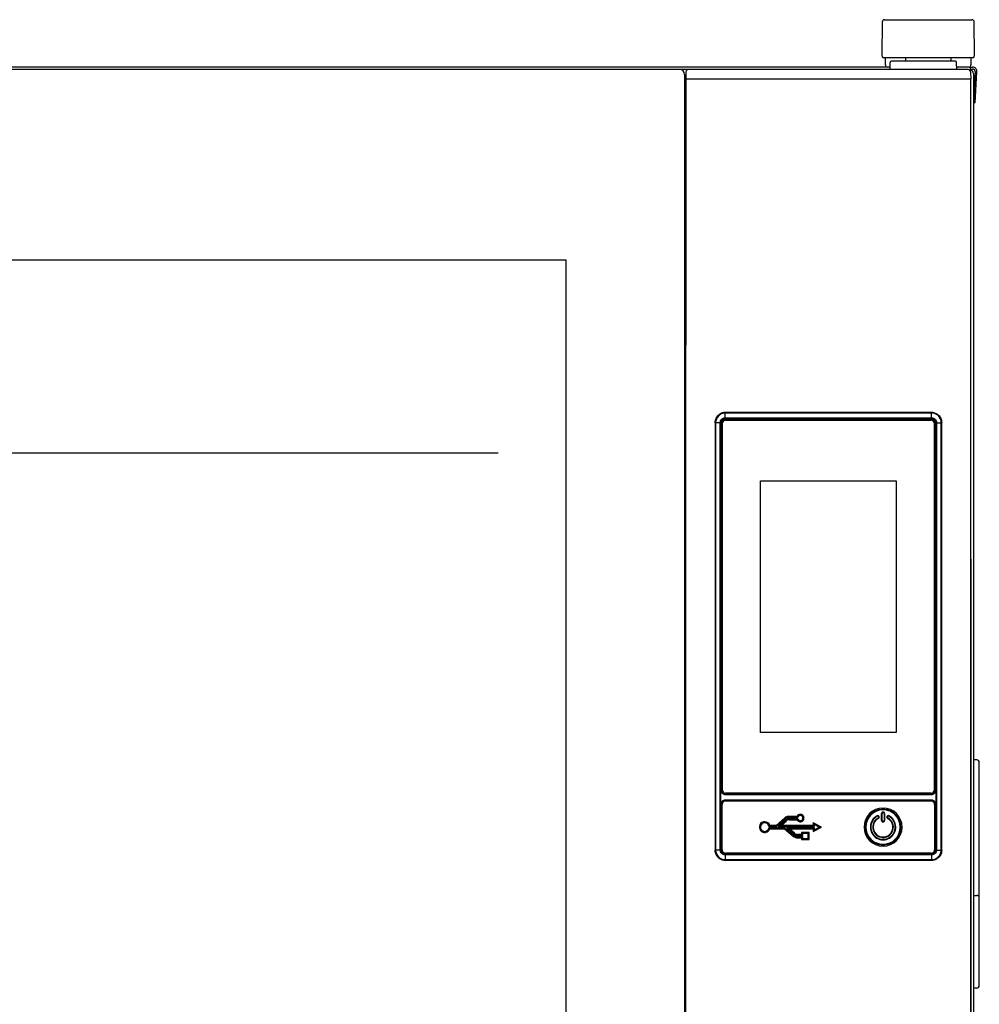
# Model space of a CAD drawing. Units: millimetres. Extents: x 13542 to 18669, y 6229 to 9916.
# Drawn here: x 16830 to 17234, y 8351 to 8766 of the extents above; entities that cross this region are included whole.
import ezdxf

# ---------------------------------------------------------------- set-up
doc = ezdxf.new("R2010")
doc.units = ezdxf.units.MM
doc.header["$LTSCALE"] = 346.5
doc.layers.get('0').update_dxf_attribs({"linetype": 'CONTINUOUS'})
doc.layers.add('COSMETICHE', color=7, linetype='CONTINUOUS')
doc.layers.add('GEOM', color=7, linetype='CONTINUOUS')

msp = doc.modelspace()

# ---------------------------------------------------------------- linework, layer by layer
at = {"color": 7, "linetype": 'Continuous'}
for p, q in [((17192.79, 8764.8), (17192.67, 8750.79)), ((17193.79, 8765.79), (17230.55, 8765.79)), ((17231.67, 8750.79), (17231.55, 8764.8)), ((17192.67, 8750.79), (17192.68, 8750.52)), ((17231.66, 8750.52), (17231.67, 8750.79)), ((17230.91, 8749.79), (17193.43, 8749.79)), ((17194.17, 8747.4), (17194.17, 8749.79)), ((17194.17, 8747.06), (17194.17, 8747.4)), ((17194.17, 8746.79), (17194.17, 8747.06)), ((17194.17, 8746.79), (17194.18, 8746.52)), ((17196.17, 8744.79), (17196.22, 8747.8)), ((17223.61, 8748.29), (17196.72, 8748.29)), ((17202.71, 8748.29), (17202.69, 8749.32)), ((17221.64, 8749.32), (17221.62, 8748.29)), ((17224.17, 8744.79), (17224.11, 8747.8)), ((17230.16, 8746.52), (17230.17, 8746.79)), ((17230.17, 8749.79), (17230.17, 8747.39)), ((17230.17, 8747.4), (17230.17, 8746.79)), ((17194.93, 8745.79), (16431.47, 8745.79)), ((17229.01, 8744.79), (16433.22, 8744.79)), ((17109.67, 8742.79), (17109.67, 8127.79)), ((17110.22, 8743.81), (17110.17, 8740.79)), ((17196.18, 8745.79), (17194.93, 8745.79)), ((17229.4, 8745.79), (17224.15, 8745.79)), ((17229.41, 8745.79), (17230.87, 8745.79)), ((17229.87, 8745.79), (17229.87, 8744.28)), ((17229.87, 8745.79), (17229.87, 8744.28)), ((17229.87, 8744.99), (17230.87, 8744.99)), ((17230.01, 8743.8), (17230.04, 8740.79)), ((17231.17, 8743.09), (17231.17, 8089.99)), ((17231.87, 8743.94), (17231.18, 8730.83)), ((17231.98, 8730.79), (17232.66, 8743.9)), ((17110.17, 8740.79), (17110.17, 8628.79)), ((17110.17, 8129.79), (17110.17, 8740.79)), ((17230.17, 8740.79), (17110.17, 8740.79)), ((17230.17, 8129.79), (17230.17, 8740.79)), ((17231.98, 8730.79), (17231.18, 8730.83)), ((16602.67, 8664.79), (17059.67, 8664.79)), ((17059.67, 8664.79), (17059.67, 8205.79))]:
    msp.add_line(p, q, dxfattribs=at)
at = {"color": 9, "linetype": 'Continuous'}
for p, q in [((17126.74, 8600.46), (17126.73, 8600.47)), ((17213.59, 8600.46), (17126.74, 8600.46)), ((17126.75, 8598.79), (17126.75, 8600.24)), ((17213.58, 8600.24), (17126.75, 8600.24)), ((17126.75, 8598.28), (17126.75, 8598.79)), ((17126.75, 8598.28), (17213.58, 8598.28)), ((17126.75, 8598), (17126.75, 8598.25)), ((17126.75, 8598), (17213.58, 8598)), ((17126.81, 8597.42), (17126.81, 8597.55)), ((17126.81, 8597.3), (17126.81, 8597.42)), ((17213.53, 8597.42), (17213.53, 8597.55)), ((17213.53, 8597.3), (17213.53, 8597.42)), ((17213.58, 8598.79), (17213.58, 8600.24)), ((17213.58, 8598.28), (17213.58, 8598.79)), ((17213.58, 8598), (17213.58, 8598.28)), ((17213.59, 8600.46), (17213.6, 8600.47)), ((17122.5, 8596.22), (17122.49, 8596.23)), ((17122.5, 8596.22), (17122.5, 8416.37)), ((17122.72, 8596.21), (17122.72, 8416.38)), ((17123.92, 8596.21), (17122.72, 8596.21)), ((17124.68, 8596.21), (17123.92, 8596.21)), ((17124.96, 8596.21), (17124.68, 8596.21)), ((17124.68, 8416.38), (17124.68, 8596.21)), ((17124.96, 8416.38), (17124.96, 8596.21)), ((17125.54, 8596.15), (17125.41, 8596.15)), ((17125.41, 8595.8), (17125.41, 8441.43)), ((17125.66, 8596.15), (17125.54, 8596.15)), ((17214.68, 8596.15), (17214.8, 8596.15)), ((17214.8, 8596.15), (17214.93, 8596.15)), ((17214.93, 8441.43), (17214.93, 8595.8)), ((17215.38, 8596.21), (17215.38, 8416.38)), ((17215.38, 8596.21), (17215.62, 8596.21)), ((17215.65, 8596.21), (17216.42, 8596.21)), ((17215.65, 8596.21), (17215.65, 8416.38)), ((17216.42, 8596.21), (17217.61, 8596.21)), ((17217.61, 8416.38), (17217.61, 8596.21)), ((17217.84, 8596.22), (17217.85, 8596.23)), ((17217.84, 8416.37), (17217.84, 8596.22)), ((17126.77, 8440), (17126.81, 8440.03)), ((17126.81, 8440.28), (17126.81, 8440.16)), ((17126.81, 8440.16), (17126.81, 8440.03)), ((17126.81, 8440.03), (17213.53, 8440.03)), ((17213.53, 8440.28), (17213.53, 8440.16)), ((17213.53, 8440.16), (17213.53, 8440.03)), ((17213.56, 8440), (17213.53, 8440.03)), ((17214.68, 8441.43), (17214.8, 8441.43)), ((17214.8, 8441.43), (17214.93, 8441.43)), ((17125.06, 8435.75), (17125.06, 8416.34)), ((17125.06, 8435.75), (17125.31, 8435.75)), ((17125.31, 8435.75), (17125.4, 8435.66)), ((17125.31, 8435.75), (17125.31, 8416.34)), ((17125.42, 8435.66), (17125.4, 8435.66)), ((17125.4, 8435.66), (17125.4, 8435.54)), ((17125.47, 8435.66), (17125.42, 8435.66)), ((17213.62, 8437.4), (17126.71, 8437.4)), ((17126.71, 8437.4), (17126.71, 8437.15)), ((17213.62, 8437.15), (17126.71, 8437.15)), ((17126.71, 8437.15), (17126.8, 8437.06)), ((17126.8, 8437.04), (17126.8, 8437.06)), ((17126.97, 8437.06), (17126.8, 8437.06)), ((17126.8, 8437.02), (17126.8, 8437.04)), ((17213.37, 8437.06), (17126.97, 8437.06)), ((17213.54, 8437.06), (17213.37, 8437.06)), ((17213.62, 8437.15), (17213.54, 8437.06)), ((17213.54, 8437.04), (17213.54, 8437.06)), ((17213.54, 8437.02), (17213.54, 8437.04)), ((17213.62, 8437.4), (17213.62, 8437.15)), ((17214.87, 8435.66), (17214.91, 8435.66)), ((17214.91, 8435.66), (17214.93, 8435.66)), ((17215.02, 8435.75), (17214.93, 8435.66)), ((17214.93, 8435.54), (17214.93, 8435.66)), ((17215.27, 8435.75), (17215.02, 8435.75)), ((17215.02, 8416.34), (17215.02, 8435.75)), ((17215.27, 8416.34), (17215.27, 8435.75)), ((17125.4, 8435.54), (17125.4, 8416.54)), ((17214.93, 8416.54), (17214.93, 8435.54)), ((17122.5, 8416.37), (17122.49, 8416.36)), ((17123.92, 8416.38), (17122.72, 8416.38)), ((17124.68, 8416.38), (17123.92, 8416.38)), ((17124.96, 8416.38), (17124.71, 8416.38)), ((17125.06, 8416.34), (17125.31, 8416.34)), ((17125.31, 8416.34), (17125.4, 8416.42)), ((17125.4, 8416.54), (17125.4, 8416.42)), ((17125.42, 8416.42), (17125.4, 8416.42)), ((17125.47, 8416.42), (17125.42, 8416.42)), ((17126.71, 8414.94), (17126.8, 8415.03)), ((17126.71, 8414.69), (17126.71, 8414.94)), ((17126.71, 8414.94), (17213.62, 8414.94)), ((17126.8, 8415.06), (17126.8, 8415.05)), ((17126.8, 8415.05), (17126.8, 8415.03)), ((17126.8, 8415.03), (17126.97, 8415.03)), ((17126.97, 8415.03), (17213.37, 8415.03)), ((17213.37, 8415.03), (17213.54, 8415.03)), ((17213.54, 8415.06), (17213.54, 8415.05)), ((17213.54, 8415.05), (17213.54, 8415.03)), ((17213.62, 8414.94), (17213.54, 8415.03)), ((17213.62, 8414.69), (17213.62, 8414.94)), ((17214.87, 8416.42), (17214.91, 8416.42)), ((17214.91, 8416.42), (17214.93, 8416.42)), ((17214.93, 8416.42), (17214.93, 8416.54)), ((17215.02, 8416.34), (17214.93, 8416.42)), ((17215.27, 8416.34), (17215.02, 8416.34)), ((17215.38, 8416.38), (17215.65, 8416.38)), ((17215.65, 8416.38), (17216.42, 8416.38)), ((17216.42, 8416.38), (17217.61, 8416.38)), ((17217.84, 8416.37), (17217.85, 8416.36)), ((17126.71, 8414.69), (17213.62, 8414.69)), ((17126.74, 8412.12), (17126.73, 8412.11)), ((17126.74, 8412.12), (17213.59, 8412.12)), ((17213.58, 8414.58), (17126.75, 8414.58)), ((17126.75, 8414.58), (17126.75, 8414.31)), ((17126.75, 8414.31), (17126.75, 8413.79)), ((17213.58, 8414.31), (17126.75, 8414.31)), ((17126.75, 8413.79), (17126.75, 8412.35)), ((17126.75, 8412.35), (17213.58, 8412.35)), ((17213.58, 8414.58), (17213.58, 8414.34)), ((17213.58, 8414.31), (17213.58, 8413.79)), ((17213.58, 8413.79), (17213.58, 8412.35)), ((17213.59, 8412.12), (17213.6, 8412.11))]:
    msp.add_line(p, q, dxfattribs=at)
at = {"color": 2, "linetype": 'Continuous'}
msp.add_line((17031.17, 8583.39), (16631.17, 8583.39), dxfattribs=at)
at = {"color": 9, "linetype": 'Continuous'}
for points in [[(17126.75, 8598), (17126.75, 8598.1), (17126.75, 8598.19), (17126.75, 8598.28)], [(17215.38, 8596.21), (17215.47, 8596.21), (17215.57, 8596.21), (17215.65, 8596.21)], [(17124.96, 8416.38), (17124.86, 8416.38), (17124.77, 8416.38), (17124.68, 8416.38)], [(17213.58, 8414.58), (17213.58, 8414.49), (17213.58, 8414.39), (17213.58, 8414.31)]]:
    msp.add_lwpolyline(points, dxfattribs=at)
at = {"color": 7, "linetype": 'Continuous'}
for centre, radius, start, end in [((17193.79, 8764.79), 1, 90, 179.5), ((17230.55, 8764.79), 1, 0.5, 90), ((17193.43, 8750.54), 0.75, 182, 270), ((17194.93, 8746.54), 0.75, 182, 270), ((17196.72, 8747.79), 0.5, 90, 179), ((17201.19, 8749.29), 1.5, 1, 19.6284), ((17223.14, 8749.29), 1.5, 160.3716, 179), ((17223.61, 8747.79), 0.5, 1, 90), ((17229.41, 8746.54), 0.75, 270, 358), ((17230.91, 8750.54), 0.75, 270, 358), ((17107.67, 8742.79), 2, 0, 90), ((17111.22, 8743.79), 1, 90, 179), ((17229.01, 8743.79), 1, 0.5, 90), ((17229.37, 8743.09), 1.8, 0, 73.8719), ((17230.87, 8743.99), 1.8, 357, 90), ((17230.87, 8743.99), 1, 357, 90), ((17193.17, 8426.04), 7.5, 0, 168.75), ((17193.17, 8426.04), 7.5, 0, 168.75), ((17193.17, 8426.04), 7.5, 168.75, 180), ((17193.17, 8426.04), 7.5, 168.75, 180), ((17193.17, 8426.04), 7.5, 180, 348.75), ((17193.17, 8426.04), 7.5, 348.75, 0), ((17193.17, 8426.04), 7.5, 348.75, 0)]:
    msp.add_arc(centre, radius, start, end, dxfattribs=at)
at = {"color": 9, "linetype": 'Continuous'}
for centre, radius, start, end in [((17126.75, 8596.21), 4.25, 162.6798, 167.9514), ((17126.75, 8596.21), 4.26, 151.5927, 162.6639), ((17126.76, 8596.2), 4.03, 118.9592, 171.0242), ((17126.75, 8596.21), 4.26, 145.7459, 151.5772), ((17126.75, 8596.21), 4.25, 138.9492, 145.7434), ((17126.75, 8596.21), 4.26, 132.0546, 138.9431), ((17126.75, 8596.21), 4.25, 125.7728, 132.0455), ((17126.75, 8596.21), 4.26, 116.9797, 125.7705), ((17126.75, 8596.21), 4.26, 107.1724, 116.9631), ((17126.75, 8596.21), 4.25, 101.9525, 107.1585), ((17126.75, 8596.21), 4.26, 92.337, 101.9421), ((17126.76, 8596.21), 4.03, 90.0445, 98.6014), ((17126.81, 8596.14), 1.41, 90.076, 107.5288), ((17126.75, 8596.22), 4.24, 90.0403, 92.3307), ((17213.58, 8596.21), 4.03, 81.0192, 89.9541), ((17213.59, 8596.22), 4.24, 87.5238, 89.9591), ((17213.59, 8596.21), 4.26, 77.9626, 87.5184), ((17213.58, 8596.2), 4.03, 8.5948, 81.0242), ((17213.59, 8596.21), 4.25, 72.6798, 77.9514), ((17213.59, 8596.21), 4.26, 61.5927, 72.6639), ((17213.59, 8596.21), 4.26, 55.7459, 61.5772), ((17213.59, 8596.21), 4.25, 48.9492, 55.7434), ((17213.58, 8596.21), 4.26, 42.0546, 48.9431), ((17213.59, 8596.21), 4.25, 35.7728, 42.0455), ((17213.58, 8596.21), 4.26, 26.9797, 35.7705), ((17213.58, 8596.21), 4.26, 17.1724, 26.9631), ((17213.59, 8596.21), 4.25, 11.9525, 17.1585), ((17126.75, 8596.21), 4.26, 167.9626, 177.5184), ((17126.74, 8596.21), 4.24, 177.5238, 179.9591), ((17126.75, 8596.2), 4.03, 171.0192, 179.9541), ((17213.52, 8596.15), 1.41, 0.076, 17.5288), ((17213.58, 8596.2), 4.03, 0.0445, 8.6014), ((17213.58, 8596.21), 4.26, 2.337, 11.9421), ((17213.6, 8596.21), 4.24, 0.0403, 2.3307), ((17126.82, 8441.44), 1.41, 180.076, 197.5288), ((17213.52, 8441.44), 1.41, 270.076, 287.5288), ((17126.71, 8435.75), 1.65, 89.9858, 180.0142), ((17126.72, 8435.75), 1.41, 166.2651, 179.9892), ((17126.81, 8435.66), 1.41, 161.0671, 179.9118), ((17126.71, 8435.74), 1.41, 90.0242, 104.6328), ((17126.8, 8435.65), 1.41, 90.0659, 106.3938), ((17213.53, 8435.65), 1.41, 71.0671, 89.9118), ((17213.62, 8435.75), 1.65, 359.9858, 90.0142), ((17213.62, 8435.74), 1.41, 76.2651, 89.9892), ((17213.61, 8435.75), 1.41, 0.0242, 14.6328), ((17193.17, 8426.04), 8, 0, 180), ((17193.17, 8426.04), 7.25, 0, 180), ((17193.17, 8426.04), 8, 180, 0), ((17193.17, 8426.04), 7.25, 180, 0), ((17126.74, 8416.37), 4.24, 180.0403, 182.3307), ((17126.75, 8416.37), 4.26, 182.337, 191.9421), ((17126.75, 8416.37), 4.25, 191.9525, 197.1585), ((17126.75, 8416.37), 4.26, 197.1724, 206.9631), ((17126.75, 8416.38), 4.03, 180.0445, 188.6014), ((17126.76, 8416.38), 4.03, 188.5948, 261.0242), ((17126.71, 8416.34), 1.65, 179.9858, 270.0142), ((17126.72, 8416.34), 1.41, 180.0242, 194.6328), ((17126.8, 8416.44), 1.41, 251.0671, 269.9118), ((17126.71, 8416.34), 1.41, 256.2651, 269.9892), ((17213.53, 8416.43), 1.41, 270.0659, 286.3938), ((17213.62, 8416.34), 1.65, 269.9858, 0.0142), ((17213.62, 8416.35), 1.41, 270.0242, 284.6328), ((17213.52, 8416.43), 1.41, 341.0671, 359.9118), ((17213.62, 8416.34), 1.41, 346.2651, 359.9892), ((17213.58, 8416.38), 4.03, 298.9592, 351.0242), ((17213.58, 8416.37), 4.26, 331.5927, 342.6639), ((17213.58, 8416.38), 4.03, 351.0192, 359.9541), ((17213.58, 8416.37), 4.25, 342.6798, 347.9514), ((17213.58, 8416.37), 4.26, 347.9626, 357.5184), ((17213.6, 8416.37), 4.24, 357.5238, 359.9591), ((17126.75, 8416.37), 4.26, 206.9797, 215.7705), ((17126.75, 8416.37), 4.25, 215.7728, 222.0455), ((17126.75, 8416.38), 4.26, 222.0546, 228.9431), ((17126.75, 8416.37), 4.25, 228.9492, 235.7434), ((17126.75, 8416.38), 4.26, 235.7459, 241.5772), ((17126.75, 8416.38), 4.26, 241.5927, 252.6639), ((17126.75, 8416.38), 4.25, 252.6798, 257.9514), ((17126.75, 8416.38), 4.26, 257.9626, 267.5184), ((17126.76, 8416.38), 4.03, 261.0192, 269.9541), ((17126.75, 8416.36), 4.24, 267.5238, 269.9591), ((17213.58, 8416.38), 4.03, 270.0445, 278.6014), ((17213.59, 8416.36), 4.24, 270.0403, 272.3307), ((17213.59, 8416.38), 4.26, 272.337, 281.9421), ((17213.59, 8416.37), 4.25, 281.9525, 287.1585), ((17213.59, 8416.38), 4.26, 287.1724, 296.9631), ((17213.59, 8416.38), 4.26, 296.9797, 305.7705), ((17213.59, 8416.37), 4.25, 305.7728, 312.0455), ((17213.58, 8416.38), 4.26, 312.0546, 318.9431), ((17213.59, 8416.37), 4.25, 318.9492, 325.7434), ((17213.58, 8416.37), 4.26, 325.7459, 331.5772)]:
    msp.add_arc(centre, radius, start, end, dxfattribs=at)
at = {"color": 7, "linetype": 'Continuous', "extrusion": (0, 0, -1)}
for centre, major_axis, start_param, end_param in [((17126.74, 8596.22), (-3.01, 3.01), 5.498396, 5.760065), ((17126.74, 8596.22), (-3.01, 3.01), 5.760065, 6.806306), ((17126.74, 8596.22), (-3.01, 3.01), 0.52312, 0.784789), ((17213.6, 8596.22), (3.01, 3.01), -0.784789, -0.523121), ((17213.6, 8596.22), (3.01, 3.01), -0.523121, 0.52312), ((17213.6, 8596.22), (3.01, 3.01), 0.52312, 0.784789), ((17126.74, 8416.37), (3.01, 3.01), 3.664713, 3.926382), ((17126.74, 8416.37), (3.01, 3.01), 2.618472, 3.664713), ((17213.6, 8416.37), (-3.01, 3.01), 2.618472, 3.664713), ((17213.6, 8416.37), (-3.01, 3.01), 2.356803, 2.618472), ((17126.74, 8416.37), (3.01, 3.01), 2.356803, 2.618472), ((17213.6, 8416.37), (-3.01, 3.01), 3.664713, 3.926382)]:
    msp.add_ellipse(centre, major_axis=major_axis, ratio=0.998783, start_param=start_param, end_param=end_param, dxfattribs=at)
at = {"color": 9, "linetype": 'Continuous'}
for points, knots in [([(17124.68, 8596.21), (17124.68, 8596.74), (17125.13, 8597.83), (17126.22, 8598.28), (17126.75, 8598.28)], [0, 0, 0, 0, 0.500075, 1, 1, 1, 1]), ([(17124.96, 8596.21), (17124.95, 8596.67), (17125.34, 8597.62), (17126.29, 8598.01), (17126.75, 8598)], [0, 0, 0, 0, 0.500075, 1, 1, 1, 1]), ([(17126.74, 8600.46), (17126.76, 8600.45), (17126.74, 8600.36), (17126.75, 8600.29), (17126.75, 8600.24)], [0, 0, 0, 0, 0.284532, 1, 1, 1, 1]), ([(17213.59, 8600.46), (17213.59, 8600.46), (17213.59, 8600.38), (17213.58, 8600.31), (17213.58, 8600.24)], [0, 0, 0, 0, 0.081765, 1, 1, 1, 1]), ([(17213.58, 8598.28), (17214.11, 8598.28), (17215.21, 8597.83), (17215.65, 8596.74), (17215.65, 8596.21)], [0, 0, 0, 0, 0.500075, 1, 1, 1, 1]), ([(17213.58, 8598), (17214.04, 8598.01), (17215, 8597.62), (17215.38, 8596.67), (17215.38, 8596.21)], [0, 0, 0, 0, 0.500075, 1, 1, 1, 1]), ([(17122.5, 8596.22), (17122.5, 8596.21), (17122.58, 8596.22), (17122.65, 8596.21), (17122.72, 8596.21)], [0, 0, 0, 0, 0.081765, 1, 1, 1, 1]), ([(17217.84, 8596.22), (17217.82, 8596.2), (17217.74, 8596.22), (17217.67, 8596.21), (17217.61, 8596.21)], [0, 0, 0, 0, 0.284532, 1, 1, 1, 1]), ([(17122.5, 8416.37), (17122.51, 8416.38), (17122.6, 8416.37), (17122.67, 8416.38), (17122.72, 8416.38)], [0, 0, 0, 0, 0.284532, 1, 1, 1, 1]), ([(17126.75, 8414.31), (17126.22, 8414.31), (17125.13, 8414.75), (17124.68, 8415.85), (17124.68, 8416.38)], [0, 0, 0, 0, 0.500075, 1, 1, 1, 1]), ([(17126.75, 8414.58), (17126.29, 8414.58), (17125.34, 8414.96), (17124.95, 8415.92), (17124.96, 8416.38)], [0, 0, 0, 0, 0.500075, 1, 1, 1, 1]), ([(17215.38, 8416.38), (17215.38, 8415.92), (17215, 8414.96), (17214.04, 8414.58), (17213.58, 8414.58)], [0, 0, 0, 0, 0.500075, 1, 1, 1, 1]), ([(17215.65, 8416.38), (17215.65, 8415.85), (17215.21, 8414.75), (17214.11, 8414.31), (17213.58, 8414.31)], [0, 0, 0, 0, 0.500075, 1, 1, 1, 1]), ([(17217.84, 8416.37), (17217.83, 8416.37), (17217.75, 8416.37), (17217.68, 8416.38), (17217.61, 8416.38)], [0, 0, 0, 0, 0.081765, 1, 1, 1, 1]), ([(17126.74, 8412.12), (17126.75, 8412.13), (17126.74, 8412.21), (17126.75, 8412.28), (17126.75, 8412.35)], [0, 0, 0, 0, 0.081765, 1, 1, 1, 1]), ([(17213.59, 8412.12), (17213.58, 8412.14), (17213.59, 8412.22), (17213.58, 8412.29), (17213.58, 8412.35)], [0, 0, 0, 0, 0.284532, 1, 1, 1, 1])]:
    msp.add_open_spline(points, degree=3, knots=knots, dxfattribs=at)
for points in [[(17126.15, 8600.19), (17125.68, 8600.12), (17125.22, 8599.96), (17124.8, 8599.73)], [(17126.39, 8597.49), (17126.07, 8597.38), (17125.77, 8597.15), (17125.6, 8596.86)], [(17126.81, 8597.3), (17126.59, 8597.3), (17126.36, 8597.23), (17126.18, 8597.11)], [(17214.24, 8597.36), (17214.03, 8597.48), (17213.77, 8597.55), (17213.53, 8597.55)], [(17214.11, 8597.14), (17213.94, 8597.24), (17213.73, 8597.3), (17213.53, 8597.3)], [(17214.86, 8596.57), (17214.76, 8596.89), (17214.52, 8597.19), (17214.24, 8597.36)], [(17125.6, 8596.86), (17125.48, 8596.65), (17125.41, 8596.4), (17125.41, 8596.15)], [(17125.82, 8596.74), (17125.72, 8596.56), (17125.66, 8596.35), (17125.66, 8596.15)], [(17126.18, 8597.11), (17126.03, 8597.02), (17125.91, 8596.89), (17125.82, 8596.74)], [(17214.49, 8596.78), (17214.39, 8596.93), (17214.26, 8597.05), (17214.11, 8597.14)], [(17214.68, 8596.15), (17214.68, 8596.37), (17214.61, 8596.6), (17214.49, 8596.78)], [(17125.47, 8441.01), (17125.58, 8440.69), (17125.81, 8440.4), (17126.1, 8440.23)], [(17125.66, 8441.43), (17125.66, 8441.21), (17125.73, 8440.99), (17125.85, 8440.8)], [(17125.85, 8440.8), (17125.94, 8440.66), (17126.07, 8440.53), (17126.22, 8440.44)], [(17126.1, 8440.23), (17126.31, 8440.1), (17126.56, 8440.03), (17126.81, 8440.03)], [(17126.22, 8440.44), (17126.4, 8440.34), (17126.61, 8440.28), (17126.81, 8440.28)], [(17213.53, 8440.28), (17213.75, 8440.28), (17213.97, 8440.35), (17214.16, 8440.47)], [(17213.95, 8440.1), (17214.27, 8440.2), (17214.56, 8440.44), (17214.73, 8440.72)], [(17214.16, 8440.47), (17214.3, 8440.57), (17214.43, 8440.7), (17214.52, 8440.85)], [(17214.52, 8440.85), (17214.62, 8441.02), (17214.68, 8441.23), (17214.68, 8441.43)], [(17214.73, 8440.72), (17214.86, 8440.93), (17214.93, 8441.19), (17214.93, 8441.43)], [(17126.36, 8437.1), (17125.89, 8436.98), (17125.47, 8436.55), (17125.35, 8436.08)], [(17126.4, 8437), (17125.99, 8436.88), (17125.62, 8436.52), (17125.48, 8436.12)], [(17214.98, 8436.1), (17214.86, 8436.57), (17214.42, 8436.99), (17213.96, 8437.11)], [(17214.8, 8436.26), (17214.65, 8436.58), (17214.33, 8436.86), (17213.99, 8436.98)], [(17214.93, 8435.66), (17214.93, 8435.86), (17214.89, 8436.07), (17214.8, 8436.26)], [(17125.36, 8415.98), (17125.48, 8415.52), (17125.91, 8415.09), (17126.38, 8414.98)], [(17125.4, 8416.42), (17125.4, 8416.22), (17125.45, 8416.01), (17125.53, 8415.83)], [(17125.53, 8415.83), (17125.69, 8415.5), (17126, 8415.22), (17126.34, 8415.1)], [(17213.93, 8415.08), (17214.34, 8415.2), (17214.72, 8415.57), (17214.86, 8415.97)], [(17213.98, 8414.98), (17214.44, 8415.1), (17214.87, 8415.54), (17214.98, 8416)], [(17214.18, 8412.39), (17214.65, 8412.46), (17215.12, 8412.62), (17215.53, 8412.85)]]:
    msp.add_open_spline(points, degree=3, dxfattribs=at)
at = {"layer": 'COSMETICHE', "color": 7, "linetype": 'Continuous'}
msp.add_line((17230.17, 8538.79), (17230.17, 8331.79), dxfattribs=at)
at = {"layer": 'GEOM', "color": 9, "linetype": 'Continuous'}
for p, q in [((17213.56, 8597.84), (17126.77, 8597.84)), ((17126.77, 8597.84), (17126.77, 8597.59)), ((17213.56, 8597.59), (17126.77, 8597.59)), ((17213.56, 8597.84), (17213.56, 8597.59)), ((17125.12, 8596.19), (17125.12, 8441.4)), ((17125.12, 8596.19), (17125.37, 8596.19)), ((17125.37, 8596.19), (17125.37, 8441.4)), ((17214.96, 8441.4), (17214.96, 8596.19)), ((17215.21, 8596.19), (17214.96, 8596.19)), ((17215.21, 8441.4), (17215.21, 8596.19)), ((17126.77, 8440), (17213.56, 8440)), ((17126.77, 8439.75), (17126.77, 8440)), ((17213.56, 8439.75), (17213.56, 8440)), ((17215.21, 8441.4), (17214.96, 8441.4)), ((17126.77, 8439.75), (17213.56, 8439.75)), ((17192.57, 8428.79), (17192.57, 8431.79)), ((17192.57, 8431.79), (17192.67, 8431.79)), ((17192.77, 8431.79), (17192.67, 8431.79)), ((17192.77, 8428.79), (17192.77, 8431.79)), ((17193.57, 8431.79), (17193.67, 8431.79)), ((17193.57, 8431.79), (17193.57, 8428.79)), ((17193.77, 8431.79), (17193.67, 8431.79)), ((17193.77, 8431.79), (17193.77, 8428.79)), ((17151.8, 8429.97), (17148.19, 8426.74)), ((17151.96, 8429.8), (17148.28, 8426.51)), ((17152.11, 8429.63), (17148.36, 8426.28)), ((17149.09, 8426.28), (17152.17, 8429.04)), ((17149.69, 8426.51), (17152.33, 8428.87)), ((17150.29, 8426.74), (17152.48, 8428.7)), ((17151.8, 8429.97), (17151.96, 8429.8)), ((17152.11, 8429.63), (17151.96, 8429.8)), ((17152.17, 8429.04), (17152.33, 8428.87)), ((17152.48, 8428.7), (17152.33, 8428.87)), ((17153.3, 8430.54), (17153.3, 8430.31)), ((17156.98, 8430.54), (17153.3, 8430.54)), ((17153.3, 8430.08), (17153.3, 8430.31)), ((17157.12, 8430.31), (17153.3, 8430.31)), ((17157.29, 8430.08), (17153.3, 8430.08)), ((17153.65, 8429.6), (17153.65, 8429.37)), ((17153.65, 8429.6), (17157.29, 8429.6)), ((17153.65, 8429.14), (17153.65, 8429.37)), ((17153.65, 8429.37), (17157.12, 8429.37)), ((17153.65, 8429.14), (17156.98, 8429.14)), ((17167.33, 8426.04), (17163.73, 8427.9)), ((17163.73, 8427.9), (17163.73, 8426.74)), ((17163.96, 8427.52), (17163.96, 8426.51)), ((17166.83, 8426.04), (17163.96, 8427.52)), ((17190.7, 8430.79), (17190.74, 8430.7)), ((17190.79, 8430.61), (17190.74, 8430.7)), ((17191.16, 8429.9), (17191.21, 8429.81)), ((17191.25, 8429.72), (17191.21, 8429.81)), ((17192.57, 8428.79), (17192.67, 8428.79)), ((17192.77, 8428.79), (17192.67, 8428.79)), ((17193.57, 8428.79), (17193.67, 8428.79)), ((17193.77, 8428.79), (17193.67, 8428.79)), ((17195.08, 8429.72), (17195.13, 8429.81)), ((17195.18, 8429.9), (17195.13, 8429.81)), ((17195.55, 8430.61), (17195.59, 8430.7)), ((17195.64, 8430.79), (17195.59, 8430.7)), ((17148.36, 8426.28), (17145.16, 8426.28)), ((17145.16, 8425.8), (17151.91, 8425.8)), ((17148.28, 8426.51), (17145.35, 8426.51)), ((17145.35, 8425.57), (17151.82, 8425.57)), ((17148.19, 8426.74), (17145.52, 8426.74)), ((17145.52, 8425.34), (17151.74, 8425.34)), ((17164.19, 8426.28), (17149.09, 8426.28)), ((17163.96, 8426.51), (17149.69, 8426.51)), ((17163.73, 8426.74), (17150.29, 8426.74)), ((17151.74, 8425.34), (17155.3, 8422.16)), ((17151.82, 8425.57), (17155.45, 8422.33)), ((17151.91, 8425.8), (17155.6, 8422.51)), ((17152.64, 8425.8), (17164.19, 8425.8)), ((17155.67, 8423.09), (17152.64, 8425.8)), ((17155.82, 8423.27), (17153.24, 8425.57)), ((17153.24, 8425.57), (17163.96, 8425.57)), ((17155.97, 8423.44), (17153.84, 8425.34)), ((17153.84, 8425.34), (17163.73, 8425.34)), ((17155.67, 8423.09), (17155.82, 8423.27)), ((17155.97, 8423.44), (17155.82, 8423.27)), ((17162.07, 8423.74), (17158.87, 8423.74)), ((17158.87, 8423.74), (17158.87, 8422.99)), ((17161.85, 8423.51), (17159.1, 8423.51)), ((17159.1, 8423.51), (17159.1, 8422.76)), ((17159.33, 8423.28), (17159.33, 8422.53)), ((17161.62, 8423.28), (17159.33, 8423.28)), ((17161.62, 8421.3), (17161.62, 8423.28)), ((17161.85, 8421.07), (17161.85, 8423.51)), ((17162.07, 8420.84), (17162.07, 8423.74)), ((17163.73, 8424.18), (17167.33, 8426.04)), ((17163.73, 8425.34), (17163.73, 8424.18)), ((17163.96, 8424.55), (17166.83, 8426.04)), ((17163.96, 8425.57), (17163.96, 8424.55)), ((17164.19, 8427.15), (17164.19, 8426.28)), ((17166.33, 8426.04), (17164.19, 8427.15)), ((17164.19, 8424.93), (17166.33, 8426.04)), ((17164.19, 8425.8), (17164.19, 8424.93)), ((17155.3, 8422.16), (17155.45, 8422.33)), ((17155.6, 8422.51), (17155.45, 8422.33)), ((17156.79, 8422.05), (17156.79, 8421.82)), ((17156.79, 8422.05), (17159.33, 8422.05)), ((17156.79, 8421.82), (17159.1, 8421.82)), ((17156.79, 8421.59), (17156.79, 8421.82)), ((17156.79, 8421.59), (17158.87, 8421.59)), ((17158.87, 8422.99), (17157.14, 8422.99)), ((17157.14, 8422.99), (17157.14, 8422.76)), ((17157.14, 8422.53), (17157.14, 8422.76)), ((17159.1, 8422.76), (17157.14, 8422.76)), ((17159.33, 8422.53), (17157.14, 8422.53)), ((17158.87, 8421.59), (17158.87, 8420.84)), ((17158.87, 8420.84), (17162.07, 8420.84)), ((17159.1, 8421.82), (17159.1, 8421.07)), ((17159.1, 8421.07), (17161.85, 8421.07)), ((17159.33, 8422.05), (17159.33, 8421.3)), ((17159.33, 8421.3), (17161.62, 8421.3))]:
    msp.add_line(p, q, dxfattribs=at)
at = {"layer": 'GEOM', "color": 7, "linetype": 'Continuous'}
for p, q in [((17126.87, 8597.29), (17213.47, 8597.29)), ((17125.67, 8441.49), (17125.67, 8596.09)), ((17214.67, 8596.09), (17214.67, 8441.49)), ((17141.67, 8571.79), (17198.67, 8571.79)), ((17141.67, 8465.79), (17141.67, 8571.79)), ((17198.67, 8571.79), (17198.67, 8465.79)), ((17198.67, 8465.79), (17141.67, 8465.79)), ((17232.67, 8454.29), (17231.17, 8454.29)), ((17233.67, 8359.29), (17233.67, 8453.29)), ((17213.47, 8440.29), (17126.87, 8440.29)), ((17126.97, 8437.04), (17213.37, 8437.04)), ((17125.47, 8416.54), (17125.47, 8435.54)), ((17192.67, 8431.02), (17192.67, 8431.79)), ((17193.67, 8431.79), (17193.67, 8431.02)), ((17214.87, 8435.54), (17214.87, 8416.54)), ((17163.96, 8427.52), (17163.73, 8427.9)), ((17163.96, 8427.52), (17164.19, 8427.15)), ((17192.67, 8428.79), (17192.67, 8431.02)), ((17193.67, 8431.02), (17193.67, 8428.79)), ((17148.28, 8426.51), (17148.19, 8426.74)), ((17148.28, 8426.51), (17148.36, 8426.28)), ((17149.69, 8426.51), (17149.09, 8426.28)), ((17149.69, 8426.51), (17150.29, 8426.74)), ((17151.82, 8425.57), (17151.74, 8425.34)), ((17151.82, 8425.57), (17151.91, 8425.8)), ((17153.24, 8425.57), (17152.64, 8425.8)), ((17153.24, 8425.57), (17153.84, 8425.34)), ((17159.1, 8423.51), (17158.87, 8423.74)), ((17159.1, 8423.51), (17159.33, 8423.28)), ((17161.85, 8423.51), (17161.62, 8423.28)), ((17161.85, 8423.51), (17162.07, 8423.74)), ((17163.96, 8426.51), (17163.73, 8426.74)), ((17163.96, 8425.57), (17163.73, 8425.34)), ((17163.96, 8424.55), (17163.73, 8424.18)), ((17163.96, 8426.51), (17164.19, 8426.28)), ((17163.96, 8425.57), (17164.19, 8425.8)), ((17163.96, 8424.55), (17164.19, 8424.93)), ((17166.83, 8426.04), (17166.33, 8426.04)), ((17166.83, 8426.04), (17167.33, 8426.04)), ((17159.1, 8422.76), (17158.87, 8422.99)), ((17159.1, 8421.82), (17158.87, 8421.59)), ((17159.1, 8421.07), (17158.87, 8420.84)), ((17159.1, 8422.76), (17159.33, 8422.53)), ((17159.1, 8421.82), (17159.33, 8422.05)), ((17159.1, 8421.07), (17159.33, 8421.3)), ((17161.85, 8421.07), (17161.62, 8421.3)), ((17161.85, 8421.07), (17162.07, 8420.84)), ((17213.37, 8415.04), (17126.97, 8415.04)), ((17231.17, 8397.29), (17232.67, 8397.29)), ((17232.67, 8358.29), (17231.17, 8358.29))]:
    msp.add_line(p, q, dxfattribs=at)
for points in [[(17163.96, 8427.52), (17163.94, 8427.56), (17163.91, 8427.62), (17163.87, 8427.68), (17163.83, 8427.74), (17163.78, 8427.82), (17163.73, 8427.9)], [(17163.96, 8427.52), (17163.99, 8427.47), (17164.03, 8427.41), (17164.08, 8427.33), (17164.13, 8427.24), (17164.19, 8427.15)], [(17148.28, 8426.51), (17148.26, 8426.56), (17148.22, 8426.64), (17148.19, 8426.74)], [(17148.28, 8426.51), (17148.3, 8426.46), (17148.33, 8426.38), (17148.36, 8426.28)], [(17149.69, 8426.51), (17149.64, 8426.49), (17149.58, 8426.47), (17149.52, 8426.44), (17149.44, 8426.41), (17149.35, 8426.38), (17149.26, 8426.35), (17149.17, 8426.31), (17149.09, 8426.28)], [(17149.69, 8426.51), (17149.74, 8426.53), (17149.8, 8426.55), (17149.86, 8426.57), (17149.93, 8426.6), (17150.01, 8426.63), (17150.09, 8426.66), (17150.19, 8426.7), (17150.29, 8426.74)], [(17151.82, 8425.57), (17151.8, 8425.51), (17151.77, 8425.43), (17151.74, 8425.34)], [(17151.82, 8425.57), (17151.84, 8425.62), (17151.87, 8425.7), (17151.91, 8425.8)], [(17153.24, 8425.57), (17153.19, 8425.58), (17153.13, 8425.61), (17153.07, 8425.63), (17152.99, 8425.66), (17152.9, 8425.69), (17152.81, 8425.73), (17152.72, 8425.76), (17152.64, 8425.8)], [(17153.24, 8425.57), (17153.29, 8425.55), (17153.35, 8425.53), (17153.41, 8425.5), (17153.48, 8425.47), (17153.56, 8425.44), (17153.64, 8425.41), (17153.74, 8425.38), (17153.84, 8425.34)], [(17159.1, 8423.51), (17159.07, 8423.55), (17159.01, 8423.6), (17158.95, 8423.67), (17158.87, 8423.74)], [(17159.1, 8423.51), (17159.16, 8423.46), (17159.24, 8423.38), (17159.33, 8423.28)], [(17161.85, 8423.51), (17161.79, 8423.46), (17161.71, 8423.38), (17161.62, 8423.28)], [(17161.85, 8423.51), (17161.88, 8423.55), (17161.94, 8423.6), (17162, 8423.67), (17162.07, 8423.74)], [(17163.96, 8426.51), (17163.93, 8426.55), (17163.87, 8426.6), (17163.81, 8426.66), (17163.73, 8426.74)], [(17163.96, 8425.57), (17163.93, 8425.53), (17163.87, 8425.48), (17163.81, 8425.41), (17163.73, 8425.34)], [(17163.96, 8424.55), (17163.94, 8424.51), (17163.91, 8424.46), (17163.87, 8424.4), (17163.83, 8424.33), (17163.78, 8424.26), (17163.73, 8424.18)], [(17163.96, 8426.51), (17164.02, 8426.45), (17164.1, 8426.38), (17164.19, 8426.28)], [(17163.96, 8425.57), (17164.02, 8425.62), (17164.1, 8425.7), (17164.19, 8425.8)], [(17163.96, 8424.55), (17163.99, 8424.6), (17164.03, 8424.67), (17164.08, 8424.75), (17164.13, 8424.83), (17164.19, 8424.93)], [(17166.83, 8426.04), (17166.77, 8426.04), (17166.71, 8426.04), (17166.63, 8426.04), (17166.54, 8426.04), (17166.44, 8426.04), (17166.33, 8426.04)], [(17166.83, 8426.04), (17166.88, 8426.04), (17166.93, 8426.04), (17167, 8426.04), (17167.07, 8426.04), (17167.15, 8426.04), (17167.23, 8426.04), (17167.33, 8426.04)], [(17159.1, 8422.76), (17159.07, 8422.8), (17159.01, 8422.85), (17158.95, 8422.92), (17158.87, 8422.99)], [(17159.1, 8421.82), (17159.07, 8421.78), (17159.01, 8421.73), (17158.95, 8421.67), (17158.87, 8421.59)], [(17159.1, 8421.07), (17159.07, 8421.03), (17159.01, 8420.98), (17158.95, 8420.92), (17158.87, 8420.84)], [(17159.1, 8422.76), (17159.16, 8422.71), (17159.24, 8422.63), (17159.33, 8422.53)], [(17159.1, 8421.82), (17159.16, 8421.88), (17159.24, 8421.95), (17159.33, 8422.05)], [(17159.1, 8421.07), (17159.16, 8421.13), (17159.24, 8421.2), (17159.33, 8421.3)], [(17161.85, 8421.07), (17161.79, 8421.13), (17161.71, 8421.2), (17161.62, 8421.3)], [(17161.85, 8421.07), (17161.88, 8421.03), (17161.94, 8420.98), (17162, 8420.92), (17162.07, 8420.84)]]:
    msp.add_lwpolyline(points, dxfattribs=at)
at = {"layer": 'GEOM', "color": 9, "linetype": 'Continuous'}
for centre, radius, start, end in [((17126.77, 8596.19), 1.65, 89.9858, 180.0142), ((17213.56, 8596.19), 1.65, 359.9858, 90.0142), ((17126.77, 8441.4), 1.65, 179.9858, 270.0142), ((17213.56, 8441.4), 1.65, 269.9858, 0.0142), ((17193.17, 8431.79), 0.6, 160.2932, 178.3143), ((17193.17, 8431.79), 0.6, 178.3143, 180), ((17193.17, 8431.79), 0.6, 19.8842, 160.2932), ((17193.17, 8431.79), 0.4, 157.837, 180), ((17193.17, 8431.79), 0.4, 22.1605, 157.837), ((17193.17, 8431.79), 0.4, 0, 22.1605), ((17193.17, 8431.79), 0.6, 1.7071, 19.8842), ((17193.17, 8431.79), 0.6, 0, 1.7071), ((17143.38, 8426.04), 2.25, 17.9765, 156.7507), ((17143.38, 8426.04), 2.02, 13.3111, 156.0477), ((17143.38, 8426.04), 1.79, 7.5736, 195.4537), ((17153.3, 8428.29), 2.25, 90, 131.8103), ((17153.3, 8428.29), 2.02, 90, 131.8103), ((17153.3, 8428.29), 1.79, 90, 131.8103), ((17153.65, 8427.39), 2.21, 90, 131.8103), ((17153.65, 8427.39), 1.98, 90, 131.8103), ((17153.65, 8427.39), 1.75, 90, 131.8103), ((17158.36, 8429.84), 1.55, 319.7222, 153.1528), ((17158.36, 8429.84), 1.55, 206.8472, 319.7222), ((17158.36, 8429.84), 1.32, 324.641, 159.1155), ((17158.36, 8429.84), 1.32, 200.8845, 324.641), ((17158.36, 8429.84), 1.09, 26.3462, 167.2071), ((17158.36, 8429.84), 1.09, 192.7929, 26.3462), ((17193.17, 8426.04), 5.35, 117.5, 239.4779), ((17193.17, 8426.04), 5.15, 117.5, 239.4783), ((17193.17, 8426.04), 4.35, 117.5, 307.981), ((17193.17, 8426.04), 4.15, 117.5, 303.1784), ((17193.17, 8426.04), 5.35, 239.6126, 62.5), ((17193.17, 8426.04), 5.15, 239.4783, 62.5), ((17190.97, 8430.26), 0.6, 115.8143, 117.5), ((17190.97, 8430.26), 0.6, 97.7931, 115.8143), ((17190.97, 8430.26), 0.4, 95.337, 117.5), ((17190.97, 8430.26), 0.6, 317.384, 97.7931), ((17190.97, 8430.26), 0.4, 319.6605, 95.337), ((17190.97, 8430.26), 0.4, 297.5, 319.6605), ((17190.97, 8430.26), 0.6, 297.5, 317.384), ((17193.17, 8428.79), 0.6, 180, 181.7071), ((17193.17, 8428.79), 0.6, 181.7071, 199.8842), ((17193.17, 8428.79), 0.6, 199.8842, 340.2932), ((17193.17, 8428.79), 0.4, 180, 202.1605), ((17193.17, 8428.79), 0.4, 202.1605, 337.837), ((17193.17, 8428.79), 0.4, 337.837, 0), ((17193.17, 8428.79), 0.6, 340.2932, 358.3143), ((17193.17, 8428.79), 0.6, 358.3143, 0), ((17195.36, 8430.26), 0.6, 82.384, 222.7931), ((17195.36, 8430.26), 0.6, 222.7931, 240.8143), ((17195.36, 8430.26), 0.4, 84.6605, 220.337), ((17195.36, 8430.26), 0.4, 220.337, 242.5), ((17195.36, 8430.26), 0.6, 240.8143, 242.5), ((17193.17, 8426.04), 4.15, 308.0734, 62.5), ((17193.17, 8426.04), 4.35, 308.1559, 62.5), ((17195.36, 8430.26), 0.4, 62.5, 84.6605), ((17195.36, 8430.26), 0.6, 62.5, 82.384), ((17143.38, 8426.04), 2.25, 156.7507, 341.7239), ((17143.38, 8426.04), 2.02, 156.0477, 346.363), ((17143.38, 8426.04), 1.79, 195.4537, 352.0655), ((17157.14, 8424.74), 1.98, 228.2874, 270), ((17157.14, 8424.74), 1.75, 228.2874, 270), ((17156.79, 8423.84), 2.25, 228.2874, 270), ((17156.79, 8423.84), 2.02, 228.2874, 270), ((17156.79, 8423.84), 1.79, 228.2874, 270), ((17157.14, 8424.74), 2.21, 228.2874, 270), ((17193.17, 8426.04), 5.35, 239.4779, 239.6126), ((17193.17, 8426.04), 4.15, 303.1784, 308.0734), ((17193.17, 8426.04), 4.35, 307.981, 308.1559)]:
    msp.add_arc(centre, radius, start, end, dxfattribs=at)
at = {"layer": 'GEOM', "color": 7, "linetype": 'Continuous'}
for centre, radius, start, end in [((17126.87, 8596.09), 1.2, 90, 180), ((17213.47, 8596.09), 1.2, 0, 90), ((17232.67, 8453.29), 1, 0, 90), ((17126.87, 8441.49), 1.2, 180, 270), ((17213.47, 8441.49), 1.2, 270, 0), ((17126.97, 8435.54), 1.5, 165, 180), ((17126.97, 8435.54), 1.5, 150, 165), ((17126.97, 8435.54), 1.5, 135, 150), ((17126.97, 8435.54), 1.5, 120, 135), ((17126.97, 8435.54), 1.5, 105, 120), ((17126.97, 8435.54), 1.5, 90, 105), ((17213.37, 8435.54), 1.5, 75, 90), ((17213.37, 8435.54), 1.5, 60, 75), ((17213.37, 8435.54), 1.5, 45, 60), ((17213.37, 8435.54), 1.5, 30, 45), ((17213.37, 8435.54), 1.5, 15, 30), ((17213.37, 8435.54), 1.5, 0, 15), ((17193.17, 8431.79), 0.5, 157.5001, 177.75), ((17193.17, 8431.79), 0.5, 177.75, 180), ((17193.17, 8431.79), 0.5, 149.6784, 157.5001), ((17193.17, 8431.79), 0.5, 135.0002, 149.6784), ((17193.17, 8431.79), 0.5, 125.5743, 135.0002), ((17193.17, 8431.79), 0.5, 112.5003, 125.5743), ((17193.17, 8431.79), 0.5, 101.6638, 112.5003), ((17193.17, 8431.79), 0.5, 90.0004, 101.6638), ((17193.17, 8431.79), 0.5, 81.6266, 90.0004), ((17193.17, 8431.79), 0.5, 67.5006, 81.6266), ((17193.17, 8431.79), 0.5, 52.4048, 67.5006), ((17193.17, 8431.79), 0.5, 45.0004, 52.4048), ((17193.17, 8431.79), 0.5, 22.5, 45.0004), ((17193.17, 8431.79), 0.5, 2.2499, 22.5), ((17193.17, 8431.79), 0.5, 0, 2.2499), ((17193.17, 8426.04), 5.25, 129.7, 227.3), ((17193.17, 8426.04), 4.25, 130.2083, 292.0979), ((17193.17, 8426.04), 5.25, 117.5, 129.7), ((17193.17, 8426.04), 4.25, 117.5, 130.2083), ((17193.17, 8426.04), 4.25, 117.5, 130.2083), ((17190.97, 8430.26), 0.5, 115.25, 117.5), ((17190.97, 8430.26), 0.5, 95.0001, 115.25), ((17190.97, 8430.26), 0.5, 87.1797, 95.0001), ((17190.97, 8430.26), 0.5, 72.5002, 87.1797), ((17190.97, 8430.26), 0.5, 63.0722, 72.5002), ((17190.97, 8430.26), 0.5, 51.7797, 63.0722), ((17190.97, 8430.26), 0.5, 297.5, 299.7499), ((17190.97, 8430.26), 0.5, 299.7499, 320), ((17190.97, 8430.26), 0.5, 50.0003, 51.7797), ((17190.97, 8430.26), 0.5, 39.1712, 50.0003), ((17190.97, 8430.26), 0.5, 27.5004, 39.1712), ((17190.97, 8430.26), 0.5, 320, 342.5004), ((17190.97, 8430.26), 0.5, 19.1159, 27.5004), ((17190.97, 8430.26), 0.5, 5.0006, 19.1159), ((17190.97, 8430.26), 0.5, 342.5004, 349.9348), ((17190.97, 8430.26), 0.5, 349.9348, 5.0006), ((17193.17, 8426.04), 5.25, 263.9, 50.3), ((17193.17, 8428.79), 0.5, 180, 182.2499), ((17193.17, 8428.79), 0.5, 182.2499, 202.5), ((17193.17, 8428.79), 0.5, 202.5, 217.7321), ((17193.17, 8428.79), 0.5, 217.7321, 225.0004), ((17193.17, 8428.79), 0.5, 225.0004, 232.4048), ((17193.17, 8428.79), 0.5, 232.4048, 247.5006), ((17193.17, 8428.79), 0.5, 247.5006, 261.6266), ((17193.17, 8428.79), 0.5, 261.6266, 270.0004), ((17193.17, 8428.79), 0.5, 270.0004, 281.6638), ((17193.17, 8428.79), 0.5, 281.6638, 292.5003), ((17193.17, 8428.79), 0.5, 292.5003, 305.5743), ((17193.17, 8428.79), 0.5, 305.5743, 315.0002), ((17193.17, 8428.79), 0.5, 315.0002, 322.268), ((17193.17, 8428.79), 0.5, 322.268, 329.6784), ((17193.17, 8428.79), 0.5, 329.6784, 337.5001), ((17193.17, 8428.79), 0.5, 337.5001, 357.75), ((17193.17, 8428.79), 0.5, 357.75, 0), ((17195.36, 8430.26), 0.5, 164.1712, 175.0003), ((17195.36, 8430.26), 0.5, 175.0003, 188.0722), ((17195.36, 8430.26), 0.5, 188.0722, 197.5002), ((17195.36, 8430.26), 0.5, 152.5004, 164.1712), ((17195.36, 8430.26), 0.5, 197.5002, 212.1797), ((17195.36, 8430.26), 0.5, 144.1159, 152.5004), ((17195.36, 8430.26), 0.5, 212.1797, 220.0001), ((17195.36, 8430.26), 0.5, 130.0006, 144.1159), ((17195.36, 8430.26), 0.5, 220.0001, 240.25), ((17195.36, 8430.26), 0.5, 128.2202, 130.0006), ((17195.36, 8430.26), 0.5, 114.9348, 128.2202), ((17195.36, 8430.26), 0.5, 240.25, 242.5), ((17193.17, 8426.04), 4.25, 49.7916, 62.5), ((17193.17, 8426.04), 4.25, 49.7916, 62.5), ((17195.36, 8430.26), 0.5, 107.5004, 114.9348), ((17195.36, 8430.26), 0.5, 85, 107.5004), ((17195.36, 8430.26), 0.5, 64.7499, 85), ((17195.36, 8430.26), 0.5, 62.5, 64.7499), ((17193.17, 8426.04), 5.25, 50.3, 62.5), ((17193.17, 8426.04), 4.25, 45.5045, 49.7916), ((17193.17, 8426.04), 4.25, 45.5045, 49.7916), ((17193.17, 8426.04), 4.25, 37.0833, 45.5045), ((17193.17, 8426.04), 4.25, 37.0833, 45.5045), ((17193.17, 8426.04), 4.25, 24.375, 37.0833), ((17193.17, 8426.04), 4.25, 24.375, 37.0833), ((17193.17, 8426.04), 4.25, 358.5224, 24.375), ((17193.17, 8426.04), 4.25, 358.9583, 24.375), ((17140.59, 8430.27), 6.07, 318.8582, 321.6704), ((17140.56, 8421.8), 6.09, 38.1667, 40.9618), ((17139.9, 8430.82), 6.95, 321.6679, 324.0385), ((17139.87, 8421.26), 6.97, 35.812, 38.1692), ((17193.17, 8426.04), 4.25, 308.125, 320.8333), ((17193.17, 8426.04), 4.25, 308.125, 320.0401), ((17193.17, 8426.04), 4.25, 320.0401, 320.8333), ((17193.17, 8426.04), 4.25, 320.8333, 333.5416), ((17193.17, 8426.04), 4.25, 320.8333, 333.5416), ((17193.17, 8426.04), 4.25, 333.5416, 346.25), ((17193.17, 8426.04), 4.25, 333.5416, 346.25), ((17193.17, 8426.04), 4.25, 346.25, 358.9583), ((17193.17, 8426.04), 4.25, 346.25, 358.5224), ((17193.17, 8426.04), 5.25, 227.3, 239.3626), ((17193.17, 8426.04), 5.25, 239.3626, 239.5), ((17193.17, 8426.04), 5.25, 239.5, 263.9), ((17193.17, 8426.04), 4.25, 292.0979, 303.1479), ((17193.17, 8426.04), 4.25, 295.4167, 303.1479), ((17193.17, 8426.04), 4.25, 303.1479, 308.125), ((17193.17, 8426.04), 4.25, 303.1479, 308.125), ((17126.97, 8416.54), 1.5, 180, 195), ((17126.97, 8416.54), 1.5, 195, 210), ((17126.97, 8416.54), 1.5, 210, 225), ((17126.97, 8416.54), 1.5, 225, 240), ((17126.97, 8416.54), 1.5, 240, 255), ((17126.97, 8416.54), 1.5, 255, 270), ((17213.37, 8416.54), 1.5, 270, 285), ((17213.37, 8416.54), 1.5, 285, 300), ((17213.37, 8416.54), 1.5, 300, 315), ((17213.37, 8416.54), 1.5, 315, 330), ((17213.37, 8416.54), 1.5, 330, 345), ((17213.37, 8416.54), 1.5, 345, 0), ((17232.67, 8396.29), 1, 0, 90), ((17232.67, 8359.29), 1, 270, 0)]:
    msp.add_arc(centre, radius, start, end, dxfattribs=at)
at = {"layer": 'GEOM', "color": 9, "linetype": 'Continuous'}
for points in [[(17126.12, 8597.43), (17125.89, 8597.31), (17125.69, 8597.11), (17125.56, 8596.89)], [(17126.77, 8597.59), (17126.55, 8597.59), (17126.32, 8597.53), (17126.12, 8597.43)], [(17214.27, 8597.4), (17214.06, 8597.52), (17213.81, 8597.59), (17213.56, 8597.59)], [(17214.8, 8596.84), (17214.68, 8597.07), (17214.49, 8597.27), (17214.27, 8597.4)], [(17125.56, 8596.89), (17125.44, 8596.68), (17125.37, 8596.43), (17125.37, 8596.19)], [(17214.96, 8596.19), (17214.96, 8596.41), (17214.9, 8596.64), (17214.8, 8596.84)], [(17125.37, 8441.4), (17125.37, 8441.17), (17125.43, 8440.94), (17125.53, 8440.75)], [(17125.53, 8440.75), (17125.65, 8440.52), (17125.85, 8440.32), (17126.07, 8440.19)], [(17126.07, 8440.19), (17126.28, 8440.07), (17126.53, 8440), (17126.77, 8440)], [(17213.56, 8440), (17213.79, 8440), (17214.02, 8440.06), (17214.21, 8440.16)], [(17214.21, 8440.16), (17214.44, 8440.28), (17214.64, 8440.47), (17214.77, 8440.69)], [(17214.77, 8440.69), (17214.89, 8440.9), (17214.96, 8441.15), (17214.96, 8441.4)]]:
    msp.add_open_spline(points, degree=3, dxfattribs=at)
at = {"layer": 'GEOM', "color": 7, "linetype": 'Continuous'}
for points, knots in [([(17157.12, 8430.31), (17157.11, 8430.33), (17157.06, 8430.4), (17157.01, 8430.48), (17156.98, 8430.54)], [0, 0, 0, 0, 0.18138, 1, 1, 1, 1]), ([(17157.12, 8429.37), (17157.11, 8429.36), (17157.06, 8429.28), (17157.01, 8429.21), (17156.98, 8429.14)], [0, 0, 0, 0, 0.18138, 1, 1, 1, 1]), ([(17157.12, 8430.31), (17157.13, 8430.3), (17157.19, 8430.22), (17157.25, 8430.15), (17157.29, 8430.08)], [0, 0, 0, 0, 0.181844, 1, 1, 1, 1]), ([(17157.12, 8429.37), (17157.13, 8429.39), (17157.19, 8429.46), (17157.25, 8429.54), (17157.29, 8429.6)], [0, 0, 0, 0, 0.181844, 1, 1, 1, 1])]:
    msp.add_open_spline(points, degree=3, knots=knots, dxfattribs=at)

doc.saveas('drawing.dxf')
